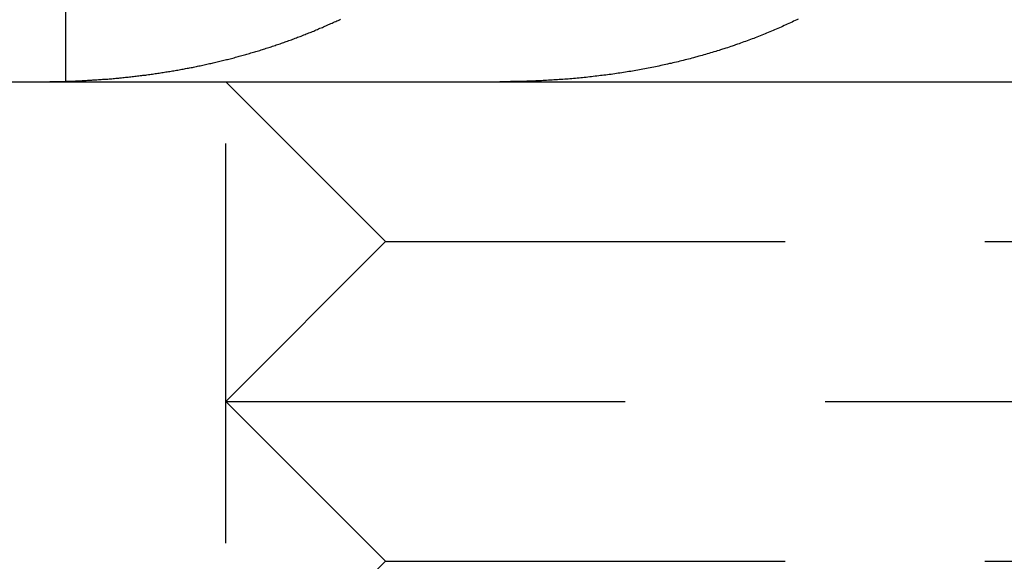
# Model space of a CAD drawing. Extents: x 777 to 922, y 298 to 699.
# Drawn here: x 800 to 806, y 625 to 628 of the extents above; entities that cross this region are included whole.
import ezdxf

# ---------------------------------------------------------------- set-up
doc = ezdxf.new("R2010")
doc.units = 0
doc.header["$LTSCALE"] = 10
doc.linetypes.add('VERDECKT', pattern=[0.375, 0.25, -0.125])
doc.layers.get('0').update_dxf_attribs({"linetype": 'CONTINUOUS'})
doc.layers.add('STEMPEL', color=3, linetype='CONTINUOUS')

# ---------------------------------------------------------------- blocks, each defined once
blk = doc.blocks.new('A$CFC78E166')
at = {"color": 1, "linetype": 'VERDECKT', "extrusion": (0, 1, -2e-16)}
for p, q in [((639.8542, 198.7121), (639.8542, 199.7121)), ((640.8542, 188.3256), (640.8542, 199.4828)), ((641.8542, 197.7121), (640.8542, 198.7121)), ((641.8542, 197.7121), (640.8542, 196.7121)), ((641.8542, 197.7121), (645.8542, 197.7121)), ((640.8542, 196.7121), (646.8542, 196.7121)), ((641.8542, 195.7121), (640.8542, 196.7121)), ((641.8542, 195.7121), (640.8542, 194.7121)), ((641.8542, 195.7121), (645.8542, 195.7121))]:
    blk.add_line(p, q, dxfattribs=at)
at = {"extrusion": (0, 1, -2e-16)}
blk.add_line((617.3162, 198.7121), (762.3162, 198.7121), dxfattribs=at)
at = {"color": 1}
for points in [[(639.685, 198.712, 0), (639.694, 198.712, 0), (639.702, 198.712, 0), (639.711, 198.712, 0), (639.719, 198.712, 0), (639.728, 198.712, 0), (639.736, 198.712, 0), (639.744, 198.712, 0), (639.753, 198.713, 0), (639.761, 198.713, 0), (639.77, 198.713, 0), (639.778, 198.713, 0), (639.787, 198.713, 0), (639.795, 198.713, 0), (639.803, 198.713, 0), (639.812, 198.714, 0), (639.82, 198.714, 0), (639.829, 198.714, 0), (639.837, 198.714, 0), (639.846, 198.714, 0), (639.854, 198.715, 0), (639.862, 198.715, 0), (639.871, 198.715, 0), (639.879, 198.716, 0), (639.888, 198.716, 0), (639.896, 198.716, 0), (639.905, 198.716, 0), (639.913, 198.717, 0), (639.922, 198.717, 0), (639.93, 198.718, 0), (639.938, 198.718, 0), (639.947, 198.718, 0), (639.955, 198.719, 0), (639.964, 198.719, 0), (639.972, 198.72, 0), (639.981, 198.72, 0), (639.989, 198.721, 0), (639.998, 198.721, 0), (640.006, 198.722, 0), (640.015, 198.722, 0), (640.023, 198.723, 0), (640.031, 198.723, 0), (640.04, 198.724, 0), (640.048, 198.724, 0), (640.057, 198.725, 0), (640.065, 198.725, 0), (640.074, 198.726, 0), (640.082, 198.727, 0), (640.091, 198.727, 0), (640.099, 198.728, 0), (640.108, 198.729, 0), (640.116, 198.729, 0), (640.125, 198.73, 0), (640.133, 198.731, 0), (640.141, 198.731, 0), (640.15, 198.732, 0), (640.158, 198.733, 0), (640.167, 198.734, 0), (640.175, 198.735, 0), (640.184, 198.735, 0), (640.192, 198.736, 0), (640.201, 198.737, 0), (640.209, 198.738, 0), (640.218, 198.739, 0), (640.226, 198.74, 0), (640.235, 198.74, 0), (640.243, 198.741, 0), (640.252, 198.742, 0), (640.26, 198.743, 0), (640.269, 198.744, 0), (640.277, 198.745, 0), (640.285, 198.746, 0), (640.294, 198.747, 0), (640.302, 198.748, 0), (640.311, 198.749, 0), (640.319, 198.75, 0), (640.328, 198.751, 0), (640.336, 198.752, 0), (640.344, 198.753, 0), (640.353, 198.754, 0), (640.361, 198.756, 0), (640.37, 198.757, 0), (640.378, 198.758, 0), (640.387, 198.759, 0), (640.395, 198.76, 0), (640.403, 198.761, 0), (640.412, 198.763, 0), (640.42, 198.764, 0), (640.428, 198.765, 0), (640.437, 198.766, 0), (640.445, 198.768, 0), (640.454, 198.769, 0), (640.462, 198.77, 0), (640.47, 198.771, 0), (640.479, 198.773, 0), (640.487, 198.774, 0), (640.495, 198.775, 0), (640.504, 198.777, 0), (640.512, 198.778, 0), (640.52, 198.78, 0), (640.529, 198.781, 0), (640.537, 198.782, 0), (640.545, 198.784, 0), (640.554, 198.785, 0), (640.562, 198.787, 0), (640.57, 198.788, 0), (640.579, 198.79, 0), (640.587, 198.791, 0), (640.595, 198.793, 0), (640.603, 198.794, 0), (640.612, 198.796, 0), (640.62, 198.797, 0), (640.628, 198.799, 0), (640.637, 198.801, 0), (640.645, 198.802, 0), (640.653, 198.804, 0), (640.661, 198.806, 0), (640.67, 198.807, 0), (640.678, 198.809, 0), (640.686, 198.811, 0), (640.694, 198.812, 0), (640.702, 198.814, 0), (640.711, 198.816, 0), (640.719, 198.818, 0), (640.727, 198.819, 0), (640.735, 198.821, 0), (640.744, 198.823, 0), (640.752, 198.825, 0), (640.76, 198.827, 0), (640.768, 198.828, 0), (640.776, 198.83, 0), (640.784, 198.832, 0), (640.793, 198.834, 0), (640.801, 198.836, 0), (640.809, 198.838, 0), (640.817, 198.84, 0), (640.825, 198.842, 0), (640.833, 198.844, 0), (640.842, 198.846, 0), (640.85, 198.848, 0), (640.858, 198.85, 0), (640.866, 198.852, 0), (640.874, 198.854, 0), (640.882, 198.856, 0), (640.89, 198.858, 0), (640.898, 198.86, 0), (640.906, 198.862, 0), (640.915, 198.865, 0), (640.923, 198.867, 0), (640.931, 198.869, 0), (640.939, 198.871, 0), (640.947, 198.873, 0), (640.955, 198.876, 0), (640.963, 198.878, 0), (640.971, 198.88, 0), (640.979, 198.882, 0), (640.987, 198.885, 0), (640.995, 198.887, 0), (641.003, 198.889, 0), (641.011, 198.892, 0), (641.019, 198.894, 0), (641.027, 198.896, 0), (641.035, 198.899, 0), (641.043, 198.901, 0), (641.051, 198.903, 0), (641.059, 198.906, 0), (641.067, 198.908, 0), (641.075, 198.911, 0), (641.083, 198.913, 0), (641.091, 198.916, 0), (641.099, 198.918, 0), (641.107, 198.921, 0), (641.115, 198.923, 0), (641.123, 198.926, 0), (641.131, 198.929, 0), (641.139, 198.931, 0), (641.147, 198.934, 0), (641.155, 198.936, 0), (641.163, 198.939, 0), (641.17, 198.942, 0), (641.178, 198.944, 0), (641.186, 198.947, 0), (641.194, 198.95, 0), (641.202, 198.953, 0), (641.21, 198.955, 0), (641.218, 198.958, 0), (641.226, 198.961, 0), (641.233, 198.964, 0), (641.241, 198.966, 0), (641.249, 198.969, 0), (641.257, 198.972, 0), (641.265, 198.975, 0), (641.273, 198.978, 0), (641.28, 198.981, 0), (641.288, 198.984, 0), (641.296, 198.987, 0), (641.304, 198.99, 0), (641.312, 198.992, 0), (641.319, 198.995, 0), (641.327, 198.998, 0), (641.335, 199.001, 0), (641.343, 199.005, 0), (641.351, 199.008, 0), (641.358, 199.011, 0), (641.366, 199.014, 0), (641.374, 199.017, 0), (641.382, 199.02, 0), (641.389, 199.023, 0), (641.397, 199.026, 0), (641.405, 199.029, 0), (641.412, 199.033, 0), (641.42, 199.036, 0), (641.428, 199.039, 0), (641.435, 199.042, 0), (641.443, 199.046, 0), (641.451, 199.049, 0), (641.459, 199.052, 0), (641.466, 199.055, 0), (641.474, 199.059, 0), (641.481, 199.062, 0), (641.489, 199.065, 0), (641.497, 199.069, 0), (641.504, 199.072, 0), (641.512, 199.076, 0), (641.52, 199.079, 0), (641.527, 199.082, 0), (641.535, 199.086, 0), (641.542, 199.089, 0), (641.55, 199.093, 0), (641.558, 199.096, 0), (641.565, 199.1, 0), (641.573, 199.104, 0)], [(644.437, 199.104, 0), (644.427, 199.099, 0), (644.417, 199.094, 0), (644.407, 199.09, 0), (644.398, 199.085, 0), (644.388, 199.081, 0), (644.378, 199.076, 0), (644.368, 199.072, 0), (644.358, 199.067, 0), (644.348, 199.063, 0), (644.339, 199.058, 0), (644.329, 199.054, 0), (644.319, 199.049, 0), (644.309, 199.045, 0), (644.299, 199.041, 0), (644.289, 199.036, 0), (644.279, 199.032, 0), (644.269, 199.028, 0), (644.259, 199.024, 0), (644.249, 199.02, 0), (644.239, 199.015, 0), (644.229, 199.011, 0), (644.219, 199.007, 0), (644.209, 199.003, 0), (644.199, 198.999, 0), (644.188, 198.995, 0), (644.178, 198.991, 0), (644.168, 198.987, 0), (644.158, 198.983, 0), (644.148, 198.98, 0), (644.138, 198.976, 0), (644.127, 198.972, 0), (644.117, 198.968, 0), (644.107, 198.964, 0), (644.097, 198.961, 0), (644.086, 198.957, 0), (644.076, 198.953, 0), (644.066, 198.95, 0), (644.056, 198.946, 0), (644.045, 198.942, 0), (644.035, 198.939, 0), (644.024, 198.935, 0), (644.014, 198.932, 0), (644.004, 198.928, 0), (643.993, 198.925, 0), (643.983, 198.921, 0), (643.972, 198.918, 0), (643.962, 198.915, 0), (643.951, 198.911, 0), (643.941, 198.908, 0), (643.93, 198.905, 0), (643.92, 198.902, 0), (643.909, 198.898, 0), (643.899, 198.895, 0), (643.888, 198.892, 0), (643.878, 198.889, 0), (643.867, 198.886, 0), (643.857, 198.883, 0), (643.846, 198.88, 0), (643.835, 198.877, 0), (643.825, 198.874, 0), (643.814, 198.871, 0), (643.803, 198.868, 0), (643.793, 198.865, 0), (643.782, 198.862, 0), (643.771, 198.859, 0), (643.76, 198.856, 0), (643.75, 198.853, 0), (643.739, 198.851, 0), (643.728, 198.848, 0), (643.717, 198.845, 0), (643.706, 198.843, 0), (643.696, 198.84, 0), (643.685, 198.837, 0), (643.674, 198.835, 0), (643.663, 198.832, 0), (643.652, 198.83, 0), (643.641, 198.827, 0), (643.63, 198.825, 0), (643.619, 198.822, 0), (643.609, 198.82, 0), (643.598, 198.817, 0), (643.587, 198.815, 0), (643.576, 198.813, 0), (643.565, 198.81, 0), (643.554, 198.808, 0), (643.543, 198.806, 0), (643.532, 198.803, 0), (643.521, 198.801, 0), (643.51, 198.799, 0), (643.498, 198.797, 0), (643.487, 198.795, 0), (643.476, 198.793, 0), (643.465, 198.791, 0), (643.454, 198.789, 0), (643.443, 198.787, 0), (643.432, 198.785, 0), (643.421, 198.783, 0), (643.41, 198.781, 0), (643.399, 198.779, 0), (643.388, 198.777, 0), (643.377, 198.775, 0), (643.366, 198.773, 0), (643.355, 198.772, 0), (643.343, 198.77, 0), (643.332, 198.768, 0), (643.321, 198.766, 0), (643.31, 198.765, 0), (643.299, 198.763, 0), (643.288, 198.762, 0), (643.277, 198.76, 0), (643.266, 198.758, 0), (643.254, 198.757, 0), (643.243, 198.755, 0), (643.232, 198.754, 0), (643.221, 198.752, 0), (643.21, 198.751, 0), (643.199, 198.75, 0), (643.188, 198.748, 0), (643.176, 198.747, 0), (643.165, 198.746, 0), (643.154, 198.744, 0), (643.143, 198.743, 0), (643.132, 198.742, 0), (643.12, 198.741, 0), (643.109, 198.739, 0), (643.098, 198.738, 0), (643.087, 198.737, 0), (643.076, 198.736, 0), (643.065, 198.735, 0), (643.053, 198.734, 0), (643.042, 198.733, 0), (643.031, 198.732, 0), (643.02, 198.731, 0), (643.008, 198.73, 0), (642.997, 198.729, 0), (642.986, 198.728, 0), (642.975, 198.727, 0), (642.964, 198.726, 0), (642.952, 198.726, 0), (642.941, 198.725, 0), (642.93, 198.724, 0), (642.919, 198.723, 0), (642.907, 198.723, 0), (642.896, 198.722, 0), (642.885, 198.721, 0), (642.874, 198.721, 0), (642.862, 198.72, 0), (642.851, 198.719, 0), (642.84, 198.719, 0), (642.829, 198.718, 0), (642.817, 198.718, 0), (642.806, 198.717, 0), (642.795, 198.717, 0), (642.783, 198.716, 0), (642.772, 198.716, 0), (642.761, 198.715, 0), (642.75, 198.715, 0), (642.738, 198.715, 0), (642.727, 198.714, 0), (642.716, 198.714, 0), (642.704, 198.714, 0), (642.693, 198.713, 0), (642.682, 198.713, 0), (642.671, 198.713, 0), (642.659, 198.713, 0), (642.648, 198.713, 0), (642.637, 198.713, 0), (642.625, 198.712, 0), (642.614, 198.712, 0), (642.603, 198.712, 0), (642.591, 198.712, 0), (642.58, 198.712, 0), (642.569, 198.712, 0)]]:
    blk.add_polyline3d(points, dxfattribs=at)

msp = doc.modelspace()

# ---------------------------------------------------------------- block references
at = {"layer": 'STEMPEL'}
msp.add_blockref('A$CFC78E166', (160.101, 428.81, -64.0259), dxfattribs=at)

doc.saveas('drawing.dxf')
